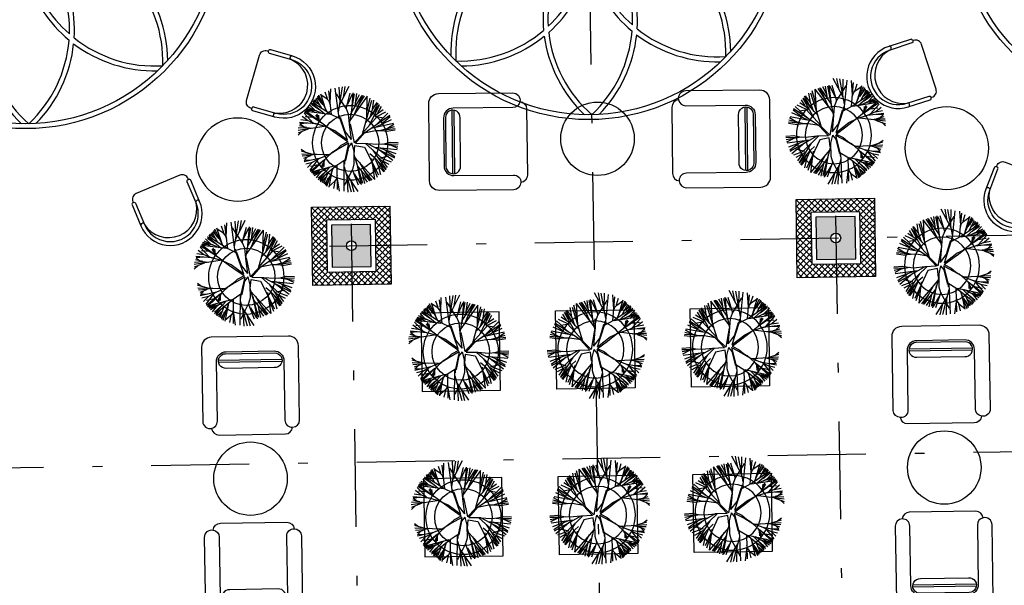
# Model space of a CAD drawing. Units: millimetres. Extents: x 93 to 4320, y 94 to 4029.
# Drawn here: x 1216 to 1226, y 1616 to 1622 of the extents above; entities that cross this region are included whole.
import ezdxf

# ---------------------------------------------------------------- set-up
doc = ezdxf.new("R2010")
doc.units = ezdxf.units.MM
doc.header["$MEASUREMENT"] = 0
doc.linetypes.add('DASHDOTX2', pattern=[2, 1, -0.5, 0, -0.5])
doc.linetypes.add('HIDDEN2', pattern=[0.1875, 0.125, -0.0625])
doc.layers.get('0').update_dxf_attribs({"linetype": 'CONTINUOUS'})
for name, color, linetype in [('1. MUEBLES', 2, 'CONTINUOUS'), ('arboles', 8, 'CONTINUOUS'), ('COLUMNAS', 7, 'CONTINUOUS'), ('EJES', 1, 'DASHDOTX2'), ('HACHT', 8, 'CONTINUOUS'), ('HATCH-MUROS', 8, 'CONTINUOUS'), ('MB', 4, 'CONTINUOUS'), ('MUEBLES', 2, 'CONTINUOUS'), ('MUROS', 6, 'CONTINUOUS'), ('pisos', 8, 'CONTINUOUS'), ('recub', 3, 'CONTINUOUS')]:
    doc.layers.add(name, color=color, linetype=linetype)
pattern_1 = [(45.918026, (1708.495795, 1572.553087), (-0.0314276025, 0.030436299), []), (135.918026, (1708.495795, 1572.553087), (-0.030436299, -0.0314276025), [])]

# ---------------------------------------------------------------- blocks, each defined once
blk = doc.blocks.new('sofa-c-1')
for p, q in [((-0.324, -0.265), (0.324, -0.265)), ((-0.324, -0.285), (0.324, -0.285))]:
    blk.add_line(p, q)
for points in [[(-0.405, -0.961, 0.389178), (-0.33, -1.03), (0.348, -1.03, 0.381348), (0.422, -0.963, 0.404185), (0.495, -0.889), (0.495, -0.13, 0.414214), (0.395, -0.03), (-0.395, -0.03, 0.414214), (-0.495, -0.13), (-0.495, -0.889, 0.473104), (-0.405, -0.962)], [(-0.405, -0.962, 0.357677), (-0.345, -0.889), (-0.345, -0.28, -0.414214), (-0.245, -0.18), (0.245, -0.18, -0.414214), (0.345, -0.28), (0.345, -0.889, 0.424314), (0.422, -0.963, 0.424314)], [(-0.25, -0.2), (0.25, -0.2, -1.033889), (0.245, -0.35), (-0.245, -0.35, -1.033889), (-0.25, -0.2)]]:
    blk.add_lwpolyline(points, format="xyb")
blk = doc.blocks.new('flor2')
at = {"layer": 'pisos'}
for p, q in [((-0.195, 0.231), (-0.125, 0.16)), ((-0.025, 0.301), (-0.025, 0.202)), ((0.025, 0.301), (0.025, 0.202)), ((0.125, 0.16), (0.195, 0.231)), ((-0.231, 0.195), (-0.16, 0.125)), ((0.16, 0.125), (0.231, 0.195)), ((-0.202, 0.025), (-0.301, 0.025)), ((0.301, 0.025), (0.202, 0.025)), ((-0.202, -0.025), (-0.301, -0.025)), ((-0.202, -0.025), (-0.301, -0.025)), ((0.301, -0.025), (0.202, -0.025)), ((0.301, -0.025), (0.202, -0.025)), ((-0.231, -0.195), (-0.16, -0.125)), ((-0.195, -0.231), (-0.125, -0.161)), ((0.125, -0.161), (0.195, -0.231)), ((0.16, -0.125), (0.231, -0.195)), ((-0.025, -0.301), (-0.025, -0.202)), ((-0.025, -0.202), (-0.025, -0.301)), ((0.025, -0.301), (0.025, -0.202))]:
    blk.add_line(p, q, dxfattribs=at)
blk.add_lwpolyline([(0, 0.162, 0.161144), (-0.114, 0.275, 0.161144), (-0.115, 0.115, 0.161144), (-0.275, 0.114, 0.161144), (-0.162, 0, 0.161144), (-0.275, -0.114, 0.161144), (-0.115, -0.115, 0.161144), (-0.114, -0.275, 0.161144), (0, -0.162, 0.161144), (0.114, -0.275, 0.161144), (0.115, -0.115, 0.161144), (0.275, -0.114, 0.161144), (0.162, 0, 0.161144), (0.275, 0.114, 0.161144), (0.115, 0.115, 0.161144), (0.114, 0.275, 0.161144)], format="xyb", close=True, dxfattribs=at)
for radius in [2, 1.95]:
    blk.add_circle((0, 0), radius, dxfattribs=at)
for centre, radius, start, end in [((0.884, 0.975), 1.366, 134.5428, 173.0684), ((0.884, 0.975), 1.316, 132.1934, 174.4601), ((-0.884, 0.975), 1.316, 5.5399, 47.8066), ((-0.884, 0.975), 1.366, 6.9316, 45.4572), ((-1.314, 0.064), 1.366, 51.9316, 90.4572), ((1.314, 0.064), 1.366, 89.5428, 128.0684), ((-0.064, 1.314), 1.366, 179.5428, 218.0684), ((-0.064, 1.314), 1.316, 177.1934, 219.4601), ((-1.314, 0.064), 1.316, 50.5399, 92.8066), ((1.314, 0.064), 1.316, 87.1934, 129.4601), ((0.064, 1.314), 1.316, 320.5399, 2.8066), ((0.064, 1.314), 1.366, 321.9316, 0.4572), ((0.884, 0.975), 1.366, 175.5714, 209.2049), ((0.884, 0.975), 1.316, 177.1934, 212.1787), ((-1.314, 0.064), 1.316, 12.8213, 47.8066), ((-1.314, 0.064), 1.366, 15.7951, 49.4286), ((1.314, 0.064), 1.366, 130.5714, 164.2049), ((1.314, 0.064), 1.316, 132.1934, 167.1787), ((-0.884, 0.975), 1.316, 327.8213, 2.8066), ((-0.884, 0.975), 1.366, 330.7951, 4.4286), ((-0.975, -0.884), 1.316, 95.5399, 137.8066), ((-0.975, -0.884), 1.366, 96.9316, 135.4572), ((-0.064, 1.314), 1.366, 220.5714, 254.2049), ((-0.975, -0.884), 1.366, 60.7951, 94.4286), ((-0.975, -0.884), 1.316, 57.8213, 92.8066), ((-0.064, 1.314), 1.316, 222.1934, 257.1787), ((0.975, -0.884), 1.316, 87.1934, 122.1787), ((0.975, -0.884), 1.366, 85.5714, 119.2049), ((0.064, 1.314), 1.316, 282.8213, 317.8066), ((0.064, 1.314), 1.366, 285.7951, 319.4286), ((0.975, -0.884), 1.316, 42.1934, 84.4601), ((0.975, -0.884), 1.366, 44.5428, 83.0684), ((-0.275, 0.301), 0.25, 0, 12.8213), ((0.275, 0.301), 0.25, 167.1787, 180), ((-0.407, 0.018), 0.25, 45, 57.8213), ((-0.407, 0.018), 0.25, 45, 57.8213), ((-0.018, 0.407), 0.25, 212.1787, 225), ((-0.018, 0.407), 0.25, 212.1787, 225), ((0.018, 0.407), 0.25, 315, 327.8213), ((0.407, 0.018), 0.25, 122.1787, 135), ((-0.301, 0.275), 0.25, 257.1787, 270), ((0.301, 0.275), 0.25, 270, 282.8213), ((-0.975, 0.884), 1.316, 222.1934, 264.4601), ((-0.975, 0.884), 1.366, 224.5428, 263.0684), ((-0.064, -1.314), 1.366, 105.7951, 139.4286), ((-0.064, -1.314), 1.316, 102.8213, 137.8066), ((-0.301, -0.275), 0.25, 90, 102.8213), ((-0.301, -0.275), 0.25, 90, 102.8213), ((0.301, -0.275), 0.25, 77.1787, 90), ((0.301, -0.275), 0.25, 77.1787, 90), ((0.064, -1.314), 1.316, 42.1934, 77.1787), ((0.064, -1.314), 1.366, 40.5714, 74.2049), ((0.975, 0.884), 1.316, 275.5399, 317.8066), ((0.975, 0.884), 1.366, 276.9316, 315.4572), ((-0.407, -0.019), 0.25, 302.1787, 315), ((0.407, -0.019), 0.25, 225, 237.8213), ((0.407, -0.018), 0.25, 225, 237.8213), ((-0.975, 0.884), 1.316, 267.1934, 302.1787), ((0.884, -0.975), 1.316, 147.8213, 182.8066), ((-0.018, -0.408), 0.25, 135, 147.8213), ((-0.275, -0.301), 0.25, 347.1787, 360), ((-0.275, -0.301), 0.25, 347.1787, 360), ((0.275, -0.301), 0.25, 180, 192.8213), ((0.275, -0.301), 0.25, 180, 192.8213), ((0.018, -0.408), 0.25, 32.1787, 45), ((0.018, -0.407), 0.25, 32.1787, 45), ((-0.884, -0.975), 1.316, 357.1934, 32.1787), ((0.975, 0.884), 1.316, 237.8213, 272.8066), ((-0.975, 0.884), 1.366, 265.5714, 299.2049), ((0.884, -0.975), 1.366, 150.7951, 184.4286), ((-1.314, -0.064), 1.316, 312.1934, 347.1787), ((1.314, -0.064), 1.316, 192.8213, 227.8066), ((0.975, 0.884), 1.366, 240.7951, 274.4286), ((-0.884, -0.975), 1.366, 355.5714, 29.2049), ((-0.064, -1.314), 1.366, 141.9316, 180.4572), ((-0.064, -1.314), 1.316, 140.5399, 182.8066), ((-1.314, -0.064), 1.366, 310.5714, 344.2049), ((1.314, -0.064), 1.366, 195.7951, 229.4286), ((0.064, -1.314), 1.316, 357.1934, 39.4601), ((0.064, -1.314), 1.366, 359.5428, 38.0684), ((-1.314, -0.064), 1.316, 267.1934, 309.4601), ((0.884, -0.975), 1.316, 185.5399, 227.8066), ((-0.884, -0.975), 1.316, 312.1934, 354.4601), ((1.314, -0.064), 1.316, 230.5399, 272.8066), ((-1.314, -0.064), 1.366, 269.5428, 308.0684), ((0.884, -0.975), 1.366, 186.9316, 225.4572), ((-0.884, -0.975), 1.366, 314.5428, 353.0684), ((1.314, -0.064), 1.366, 231.9316, 270.4572)]:
    blk.add_arc(centre, radius, start, end, dxfattribs=at)
at = {"layer": 'pisos', "extrusion": (0, 0, -1)}
for centre, major_axis, start_param, end_param in [((-0.145, 0.351), (-0.0047, 0.0116), 1.570796326794643, 7.853981633974229), ((-0.351, -0.146), (0.0115, 0.0048), 1.570796326793179, 7.853981633972765), ((0.351, -0.146), (-0.0115, 0.0048), 1.570796326796604, 7.85398163397619), ((-0.145, -0.351), (0.005, 0.0114), 1.570796326793175, 7.853981633972762), ((0.146, -0.351), (-0.0048, 0.0115), 1.5707963268001, 7.853981633979687)]:
    blk.add_ellipse(centre, major_axis=major_axis, ratio=0.437904, start_param=start_param, end_param=end_param, dxfattribs=at)
for centre, major_axis in [((0.146, 0.351), (0.0048, 0.0115)), ((-0.351, 0.146), (-0.0115, 0.0048)), ((0.351, 0.146), (0.0115, 0.0048))]:
    blk.add_ellipse(centre, major_axis=major_axis, ratio=0.437904, dxfattribs=at)
at = {"layer": 'pisos'}
for centre, major_axis, start_param, end_param in [((0.351, -0.146), (-0.0115, 0.0048), 1.570796326793179, 7.853981633972765), ((0.146, -0.352), (-0.0048, 0.0115), 1.570796326795936, 7.853981633975522)]:
    blk.add_ellipse(centre, major_axis=major_axis, ratio=0.437904, start_param=start_param, end_param=end_param, dxfattribs=at)
blk.add_ellipse((-0.145, -0.352), major_axis=(0.0047, 0.0116), ratio=0.437904, dxfattribs=at)
blk = doc.blocks.new('SILLA-1')
for p, q in [((-0.309, 0.306), (-0.302, 0.306)), ((-0.308, 0.306), (-0.308, 0.306)), ((0.309, 0.306), (0.302, 0.306)), ((0.308, 0.306), (0.308, 0.306))]:
    blk.add_line(p, q)
blk.add_lwpolyline([(0.325, 0.325, 1), (-0.325, 0.325), (-0.325, 0.09, 0.414214), (-0.309, 0.074), (-0.306, 0.074), (-0.306, 0.065, 0.414214), (-0.241, 0), (0.241, 0, 0.414214), (0.306, 0.065), (0.306, 0.074), (0.309, 0.074, 0.414214), (0.325, 0.09)], format="xyb", close=True)
blk.add_lwpolyline([(0.306, 0.074), (0.302, 0.074, -0.414214), (0.286, 0.09), (0.286, 0.324, 1.001963), (-0.286, 0.324), (-0.286, 0.09, -0.414214), (-0.302, 0.074), (-0.306, 0.074)], format="xyb")
for centre, radius, start, end in [((0, 0.276), 0.29, 9.7607, 170.2402), ((-0.309, 0.322), 0.0163, 180.0005, 270.0005), ((-0.302, 0.322), 0.0163, 270.0005, 0.0005), ((0.302, 0.322), 0.0163, 180.0005, 270.0005), ((0.309, 0.322), 0.0163, 270.0005, 0.0005)]:
    blk.add_arc(centre, radius, start, end)
blk = doc.blocks.new('mesa-telefono2')
blk.add_circle((0, 0), 0.425)
at = {"rotation": 154.3645088027546}
blk.add_blockref('SILLA-1', (-0.73, 0.439), dxfattribs=at)
at = {"xscale": -1, "rotation": 205.6354911972527}
blk.add_blockref('SILLA-1', (0.73, 0.439), dxfattribs=at)
blk = doc.blocks.new('jarronlechuga1')
at = {"layer": 'arboles', "color": 9}
for p, q in [((-0.211, 0.273), (-0.236, 0.514)), ((-0.224, 0.388), (-0.216, 0.535)), ((-0.134, 0.234), (-0.17, 0.54)), ((-0.14, 0.294), (-0.095, 0.553)), ((-0.123, 0.395), (-0.13, 0.552)), ((-0.127, 0.366), (-0.027, 0.559)), ((-0.087, 0.443), (-0.067, 0.558)), ((-0.349, 0.36), (-0.401, 0.411)), ((-0.332, 0.375), (-0.395, 0.419)), ((-0.357, 0.392), (-0.379, 0.43)), ((-0.311, 0.337), (-0.366, 0.438)), ((-0.296, 0.372), (-0.357, 0.449)), ((-0.316, 0.391), (-0.349, 0.461)), ((-0.256, 0.297), (-0.338, 0.472)), ((-0.268, 0.322), (-0.318, 0.481)), ((-0.252, 0.43), (-0.317, 0.474)), ((-0.249, 0.433), (-0.272, 0.501)), ((-0.233, 0.408), (-0.252, 0.43)), ((-0.22, 0.369), (-0.233, 0.408)), ((-0.059, 0.329), (-0.158, 0.483)), ((-0.061, 0.327), (-0.017, 0.489)), ((-0.044, 0.375), (0.007, 0.482)), ((-0.028, 0.174), (0.028, 0.48)), ((-0.022, 0.21), (0.159, 0.453)), ((-0.008, 0.263), (0.014, 0.492)), ((-0.005, 0.297), (0.104, 0.462)), ((0.02, 0.265), (0.111, 0.465)), ((0.033, 0.357), (0.05, 0.483)), ((0.039, 0.397), (0.079, 0.474)), ((0.064, 0.359), (0.128, 0.46)), ((0.1, 0.066), (0.201, 0.412)), ((0.148, 0.237), (0.157, 0.453)), ((0.15, 0.292), (0.187, 0.435)), ((0.209, 0.318), (0.222, 0.412)), ((-0.332, 0.2), (-0.488, 0.302)), ((-0.417, 0.299), (-0.479, 0.312)), ((-0.416, 0.316), (-0.475, 0.317)), ((-0.232, 0.125), (-0.475, 0.312)), ((-0.416, 0.316), (-0.469, 0.325)), ((-0.363, 0.309), (-0.465, 0.337)), ((-0.299, 0.281), (-0.452, 0.352)), ((-0.375, 0.312), (-0.436, 0.375)), ((-0.28, 0.278), (-0.416, 0.396)), ((-0.386, 0.295), (-0.416, 0.316)), ((-0.341, 0.327), (-0.415, 0.379)), ((-0.354, 0.364), (-0.399, 0.394)), ((-0.221, 0.276), (-0.354, 0.364)), ((-0.037, 0.273), (-0.059, 0.33)), ((0.172, 0.155), (0.281, 0.361)), ((0.173, 0.225), (0.243, 0.314)), ((0.181, 0.238), (0.209, 0.318)), ((0.209, 0.316), (0.257, 0.387)), ((0.211, 0.276), (0.267, 0.383)), ((0.222, 0.25), (0.318, 0.314)), ((0.243, 0.314), (0.28, 0.367)), ((0.263, 0.284), (0.299, 0.346)), ((-0.456, 0.212), (-0.526, 0.223)), ((-0.459, 0.215), (-0.512, 0.259)), ((-0.4, 0.189), (-0.492, 0.29)), ((-0.4, 0.244), (-0.481, 0.253)), ((-0.372, 0.178), (-0.459, 0.215)), ((-0.225, 0.272), (-0.417, 0.299)), ((-0.322, 0.194), (-0.371, 0.268)), ((-0.34, 0.237), (-0.361, 0.28)), ((-0.338, 0.216), (-0.343, 0.268)), ((-0.125, 0.227), (-0.221, 0.276)), ((-0.13, 0.24), (-0.132, 0.266)), ((-0.117, 0.232), (-0.13, 0.24)), ((-0.051, 0.008), (-0.125, 0.227)), ((-0.074, 0.096), (-0.117, 0.232)), ((-0.025, 0.141), (-0.037, 0.273)), ((0.103, 0.078), (0.257, 0.25)), ((0.123, 0.079), (0.383, 0.255)), ((0.136, 0.186), (0.173, 0.225)), ((0.233, 0.244), (0.324, 0.229)), ((0.238, 0.158), (0.364, 0.278)), ((0.242, 0.139), (0.401, 0.213)), ((0.257, 0.25), (0.345, 0.292)), ((0.296, 0.168), (0.386, 0.242)), ((-0.29, 0.152), (-0.556, 0.116)), ((-0.455, 0.127), (-0.556, 0.087)), ((-0.517, 0.103), (-0.556, 0.068)), ((-0.471, 0.14), (-0.553, 0.137)), ((-0.469, 0.143), (-0.541, 0.162)), ((-0.371, 0.179), (-0.539, 0.197)), ((-0.461, 0.188), (-0.536, 0.184)), ((-0.5, 0.152), (-0.536, 0.184)), ((-0.406, 0.134), (-0.471, 0.14)), ((-0.268, 0.147), (-0.371, 0.179)), ((-0.18, 0.105), (-0.268, 0.147)), ((-0.195, 0.097), (-0.251, 0.139)), ((-0.051, 0.008), (-0.18, 0.105)), ((-0.011, 0.015), (-0.025, 0.141)), ((-0.023, 0.176), (0.015, -0.019)), ((0.118, 0.08), (0.236, 0.101)), ((0.191, 0.127), (0.419, 0.174)), ((0.236, 0.101), (0.293, 0.101)), ((0.279, 0.1), (0.431, 0.14)), ((0.293, 0.101), (0.358, 0.093)), ((0.325, 0.109), (0.436, 0.119)), ((0.346, 0.092), (0.437, 0.105)), ((0.348, 0.116), (0.424, 0.163)), ((-0.151, 0.064), (-0.195, 0.097)), ((-0.049, -0.009), (-0.151, 0.064)), ((-0.011, 0.015), (-0.074, 0.096)), ((0.015, -0.019), (0.1, 0.066)), ((0.029, -0.025), (0.123, 0.079)), ((-0.485, -0.11), (-0.527, -0.079)), ((-0.422, -0.128), (-0.525, -0.098)), ((-0.15, -0.081), (-0.233, -0.131)), ((-0.163, -0.084), (-0.217, -0.121)), ((-0.12, -0.046), (-0.163, -0.084)), ((-0.042, -0.022), (-0.15, -0.081)), ((-0.049, -0.009), (-0.12, -0.046)), ((-0.042, -0.022), (-0.083, -0.197)), ((-0.045, -0.062), (-0.076, -0.201)), ((-0.012, -0.021), (-0.045, -0.062)), ((-0.012, -0.021), (0.009, -0.102)), ((0.013, -0.138), (0.022, -0.047)), ((0.022, -0.047), (0.12, -0.066)), ((0.029, -0.025), (0.15, -0.028)), ((0.12, -0.066), (0.258, -0.352)), ((0.13, -0.028), (0.299, -0.186)), ((0.145, -0.029), (0.265, -0.039)), ((0.15, -0.028), (0.425, -0.179)), ((0.206, -0.099), (0.333, -0.294)), ((0.222, -0.069), (0.453, -0.095)), ((0.265, -0.039), (0.321, -0.034)), ((0.272, -0.095), (0.408, -0.204)), ((0.274, -0.076), (0.439, -0.135)), ((0.307, -0.034), (0.462, -0.06)), ((0.321, -0.034), (0.385, -0.02)), ((0.331, -0.1), (0.427, -0.166)), ((0.354, -0.039), (0.465, -0.039)), ((0.373, -0.02), (0.465, -0.025)), ((0.378, -0.043), (0.458, -0.083)), ((-0.254, -0.138), (-0.523, -0.126)), ((-0.436, -0.143), (-0.518, -0.147)), ((-0.433, -0.145), (-0.504, -0.171)), ((-0.333, -0.172), (-0.499, -0.206)), ((-0.464, -0.157), (-0.497, -0.192)), ((-0.422, -0.19), (-0.497, -0.192)), ((-0.36, -0.185), (-0.443, -0.293)), ((-0.292, -0.19), (-0.438, -0.305)), ((-0.372, -0.131), (-0.436, -0.143)), ((-0.2, -0.106), (-0.424, -0.314)), ((-0.334, -0.171), (-0.417, -0.216)), ((-0.233, -0.131), (-0.333, -0.172)), ((-0.283, -0.183), (-0.325, -0.26)), ((-0.083, -0.197), (-0.175, -0.255)), ((0.009, -0.102), (0.009, -0.235)), ((0.009, -0.136), (0.092, -0.435)), ((0.018, -0.171), (0.22, -0.397)), ((0.173, -0.133), (0.213, -0.168)), ((0.189, -0.182), (0.218, -0.397)), ((0.213, -0.168), (0.291, -0.251)), ((0.222, -0.18), (0.258, -0.258)), ((0.264, -0.188), (0.366, -0.244)), ((0.274, -0.182), (0.364, -0.158)), ((0.299, -0.186), (0.391, -0.219)), ((-0.415, -0.213), (-0.483, -0.23)), ((-0.417, -0.216), (-0.466, -0.265)), ((-0.356, -0.239), (-0.436, -0.256)), ((-0.367, -0.296), (-0.429, -0.315)), ((-0.313, -0.3), (-0.412, -0.338)), ((-0.252, -0.267), (-0.398, -0.352)), ((-0.179, -0.251), (-0.367, -0.296)), ((-0.337, -0.289), (-0.365, -0.312)), ((-0.233, -0.263), (-0.358, -0.392)), ((-0.297, -0.227), (-0.313, -0.272)), ((-0.175, -0.255), (-0.299, -0.355)), ((-0.297, -0.206), (-0.297, -0.258)), ((-0.207, -0.279), (-0.273, -0.461)), ((-0.165, -0.251), (-0.167, -0.494)), ((-0.092, -0.206), (-0.1, -0.513)), ((-0.008, -0.293), (-0.093, -0.456)), ((-0.092, -0.265), (-0.024, -0.519)), ((-0.076, -0.201), (-0.087, -0.211)), ((-0.087, -0.211), (-0.087, -0.237)), ((-0.011, -0.291), (0.048, -0.449)), ((0.009, -0.235), (-0.008, -0.294)), ((0.036, -0.222), (0.079, -0.449)), ((0.042, -0.256), (0.166, -0.41)), ((0.065, -0.222), (0.173, -0.413)), ((0.197, -0.237), (0.246, -0.376)), ((0.255, -0.215), (0.321, -0.317)), ((0.258, -0.255), (0.312, -0.321)), ((0.258, -0.258), (0.279, -0.35)), ((0.291, -0.251), (0.333, -0.3)), ((0.308, -0.219), (0.349, -0.277)), ((-0.365, -0.312), (-0.424, -0.319)), ((-0.365, -0.312), (-0.417, -0.326)), ((-0.325, -0.305), (-0.379, -0.373)), ((-0.29, -0.317), (-0.358, -0.376)), ((-0.294, -0.35), (-0.342, -0.406)), ((-0.299, -0.355), (-0.341, -0.389)), ((-0.276, -0.364), (-0.334, -0.413)), ((-0.299, -0.383), (-0.318, -0.423)), ((-0.259, -0.324), (-0.304, -0.43)), ((-0.24, -0.357), (-0.294, -0.439)), ((-0.259, -0.378), (-0.285, -0.451)), ((-0.217, -0.305), (-0.252, -0.468)), ((-0.174, -0.388), (-0.191, -0.411)), ((-0.165, -0.348), (-0.174, -0.388)), ((-0.167, -0.366), (-0.146, -0.512)), ((-0.073, -0.336), (0.044, -0.519)), ((-0.066, -0.364), (-0.059, -0.522)), ((0.011, -0.338), (0.072, -0.439)), ((0.086, -0.312), (0.114, -0.437)), ((0.095, -0.352), (0.142, -0.425)), ((0.116, -0.312), (0.189, -0.406)), ((-0.191, -0.411), (-0.252, -0.461)), ((-0.189, -0.413), (-0.205, -0.484)), ((-0.026, -0.409), (0.004, -0.522))]:
    blk.add_line(p, q, dxfattribs=at)
at = {"layer": 'MUEBLES'}
for radius in [0.383, 0.293]:
    blk.add_circle((-0.026, -0.02), radius, dxfattribs=at)

msp = doc.modelspace()

# ---------------------------------------------------------------- hatches: boundary and pattern name
at = {"layer": 'COLUMNAS'}
h = msp.add_hatch(color=256, dxfattribs=at)
h.paths.add_polyline_path([(1224.0036, 1619.7824), (1224.4035, 1619.7888), (1224.3967, 1620.2188), (1223.9967, 1620.2124)])
edge = h.paths.add_edge_path(flags=16)
edge.add_arc((1224.2001, 1620.0006), 0.05, 360.91803, 720.91803)
h.paths.add_polyline_path([(1219.0542, 1619.7031), (1219.4542, 1619.7095), (1219.4473, 1620.1395), (1219.0473, 1620.1331)])
edge = h.paths.add_edge_path(flags=16)
edge.add_arc((1219.2508, 1619.9213), 0.05, 360.91803, 720.91803)
h.paths.add_polyline_path([(1224.0909, 1614.3331), (1224.4909, 1614.3395), (1224.484, 1614.7695), (1224.084, 1614.7631)])
edge = h.paths.add_edge_path(flags=16)
edge.add_arc((1224.2874, 1614.5513), 0.05, 360.91803, 720.91803)
h.paths.add_polyline_path([(1219.1415, 1614.2538), (1219.5415, 1614.2602), (1219.5346, 1614.6902), (1219.1347, 1614.6838)])
edge = h.paths.add_edge_path(flags=16)
edge.add_arc((1219.3381, 1614.472), 0.05, 360.91803, 720.91803)
h = msp.add_hatch(color=256, dxfattribs=at)
h.paths.add_polyline_path([(1224.0036, 1619.7824), (1224.4035, 1619.7888), (1224.3967, 1620.2188), (1223.9967, 1620.2124)])
edge = h.paths.add_edge_path(flags=16)
edge.add_arc((1224.2001, 1620.0006), 0.05, 360.91803, 720.91803)
h.paths.add_polyline_path([(1219.0542, 1619.7031), (1219.4542, 1619.7095), (1219.4473, 1620.1395), (1219.0473, 1620.1331)])
edge = h.paths.add_edge_path(flags=16)
edge.add_arc((1219.2508, 1619.9213), 0.05, 360.91803, 720.91803)
h.paths.add_polyline_path([(1224.0909, 1614.3331), (1224.4909, 1614.3395), (1224.484, 1614.7695), (1224.084, 1614.7631)])
edge = h.paths.add_edge_path(flags=16)
edge.add_arc((1224.2874, 1614.5513), 0.05, 360.91803, 720.91803)
h.paths.add_polyline_path([(1219.1415, 1614.2538), (1219.5415, 1614.2602), (1219.5346, 1614.6902), (1219.1347, 1614.6838)])
edge = h.paths.add_edge_path(flags=16)
edge.add_arc((1219.3381, 1614.472), 0.05, 360.91803, 720.91803)
h = msp.add_hatch(color=256, dxfattribs=at)
h.paths.add_polyline_path([(1224.0036, 1619.7824), (1224.4035, 1619.7888), (1224.3967, 1620.2188), (1223.9967, 1620.2124)])
edge = h.paths.add_edge_path(flags=16)
edge.add_arc((1224.2001, 1620.0006), 0.05, 360.91803, 720.91803)
h.paths.add_polyline_path([(1219.0542, 1619.7031), (1219.4542, 1619.7095), (1219.4473, 1620.1395), (1219.0473, 1620.1331)])
edge = h.paths.add_edge_path(flags=16)
edge.add_arc((1219.2508, 1619.9213), 0.05, 360.91803, 720.91803)
h.paths.add_polyline_path([(1224.0909, 1614.3331), (1224.4909, 1614.3395), (1224.484, 1614.7695), (1224.084, 1614.7631)])
edge = h.paths.add_edge_path(flags=16)
edge.add_arc((1224.2874, 1614.5513), 0.05, 360.91803, 720.91803)
h.paths.add_polyline_path([(1219.1415, 1614.2538), (1219.5415, 1614.2602), (1219.5346, 1614.6902), (1219.1347, 1614.6838)])
edge = h.paths.add_edge_path(flags=16)
edge.add_arc((1219.3381, 1614.472), 0.05, 360.91803, 720.91803)
h = msp.add_hatch(color=256, dxfattribs=at)
h.paths.add_polyline_path([(1224.0036, 1619.7824), (1224.4035, 1619.7888), (1224.3967, 1620.2188), (1223.9967, 1620.2124)])
edge = h.paths.add_edge_path(flags=16)
edge.add_arc((1224.2001, 1620.0006), 0.05, 360.91803, 720.91803)
h.paths.add_polyline_path([(1219.0542, 1619.7031), (1219.4542, 1619.7095), (1219.4473, 1620.1395), (1219.0473, 1620.1331)])
edge = h.paths.add_edge_path(flags=16)
edge.add_arc((1219.2508, 1619.9213), 0.05, 360.91803, 720.91803)
h.paths.add_polyline_path([(1224.0909, 1614.3331), (1224.4909, 1614.3395), (1224.484, 1614.7695), (1224.084, 1614.7631)])
edge = h.paths.add_edge_path(flags=16)
edge.add_arc((1224.2874, 1614.5513), 0.05, 360.91803, 720.91803)
h.paths.add_polyline_path([(1219.1415, 1614.2538), (1219.5415, 1614.2602), (1219.5346, 1614.6902), (1219.1347, 1614.6838)])
edge = h.paths.add_edge_path(flags=16)
edge.add_arc((1219.3381, 1614.472), 0.05, 360.91803, 720.91803)
at = {"layer": 'HATCH-MUROS'}
h = msp.add_hatch(dxfattribs=at)
h.set_pattern_fill('ANSI37', color=256, scale=0.35, angle=360.91803, style=0)
h.set_pattern_definition(pattern_1)
h.paths.add_polyline_path([(1211.5165, 1617.3196), (1212.0164, 1617.3276), (1212.0079, 1617.8575), (1211.508, 1617.8495)], flags=17)
edge = h.paths.add_edge_path()
edge.add_line((1196.6336, 1611.2638), (1194.7707, 1610.4133))
edge.add_line((1194.7707, 1610.4133), (1194.6889, 1610.5958))
edge.add_arc((1157.8819, 1693.6722), 90.865, 293.895721, 298.269501)
edge.add_arc((1157.8819, 1693.6722), 91.065, 295.279121, 298.870501)
edge.add_line((1197.1298, 1610.2065), (1196.6336, 1611.2638))
edge.add_line((1197.2792, 1610.2411), (1196.7693, 1611.3278))
edge.add_line((1197.2833, 1609.9906), (1197.2792, 1610.2411))
edge.add_line((1197.1333, 1609.9882), (1197.1298, 1610.2065))
edge.add_line((1197.1333, 1609.9882), (1197.2833, 1609.9906))
edge.add_line((1209.0738, 1621.5585), (1211.7479, 1621.6013))
edge.add_line((1211.7479, 1621.6013), (1211.8079, 1617.8543))
edge.add_line((1211.8079, 1617.8543), (1211.508, 1617.8495))
edge.add_line((1211.508, 1617.8495), (1211.5126, 1617.5595))
edge.add_line((1211.5126, 1617.5595), (1208.513, 1617.5115))
edge.add_line((1208.513, 1617.5115), (1208.5083, 1617.8014))
edge.add_line((1208.5083, 1617.8014), (1207.3866, 1617.7834))
edge.add_line((1207.3866, 1617.7834), (1205.8396, 1620.1385))
edge.add_line((1205.8396, 1620.1385), (1205.9783, 1620.2301))
edge.add_line((1205.9783, 1620.2301), (1205.594, 1620.8151))
edge.add_line((1205.594, 1620.8151), (1205.4581, 1620.7253))
edge.add_line((1205.4581, 1620.7253), (1204.8191, 1621.6982))
edge.add_line((1204.8191, 1621.6982), (1204.9467, 1621.7826))
edge.add_line((1204.9467, 1621.7826), (1204.5624, 1622.3676))
edge.add_line((1204.5624, 1622.3676), (1204.4348, 1622.2833))
edge.add_line((1204.4348, 1622.2833), (1204.2701, 1622.534))
edge.add_line((1204.2701, 1622.534), (1204.3971, 1622.618))
edge.add_line((1204.3971, 1622.618), (1204.0128, 1623.203))
edge.add_line((1204.0128, 1623.203), (1203.8858, 1623.1191))
edge.add_line((1203.8858, 1623.1191), (1203.7211, 1623.3699))
edge.add_line((1203.7211, 1623.3699), (1203.8467, 1623.4529))
edge.add_line((1203.8467, 1623.4529), (1203.4624, 1624.0379))
edge.add_line((1203.4624, 1624.0379), (1203.334, 1623.9531))
edge.add_line((1203.334, 1623.9531), (1202.2113, 1625.6624))
edge.add_line((1202.2113, 1625.6624), (1203.2101, 1626.3309))
edge.add_line((1203.2101, 1626.3309), (1203.1271, 1626.4558))
edge.add_line((1203.1271, 1626.4558), (1201.4842, 1625.3665))
edge.add_line((1201.4842, 1625.3665), (1201.5659, 1625.2408))
edge.add_line((1201.5659, 1625.2408), (1202.086, 1625.5799))
edge.add_line((1202.086, 1625.5799), (1206.5784, 1618.7406))
edge.add_line((1206.5784, 1618.7406), (1202.9032, 1616.4764))
edge.add_line((1202.9032, 1616.4764), (1201.9392, 1618.1113))
edge.add_line((1201.9392, 1618.1113), (1200.8441, 1617.4935))
edge.add_line((1200.8441, 1617.4935), (1200.9222, 1617.3552))
edge.add_line((1200.9222, 1617.3552), (1201.8857, 1617.9067))
edge.add_line((1201.8857, 1617.9067), (1202.7735, 1616.401))
edge.add_line((1202.7735, 1616.401), (1200.339, 1615.037))
edge.add_line((1200.339, 1615.037), (1199.5111, 1616.5764))
edge.add_line((1199.5111, 1616.5764), (1199.6093, 1616.6295))
edge.add_line((1199.6093, 1616.6295), (1199.5359, 1616.7597))
edge.add_line((1199.5359, 1616.7597), (1199.3083, 1616.6369))
edge.add_line((1199.3083, 1616.6369), (1200.9174, 1613.6447))
edge.add_line((1204.9984, 1612.217), (1207.497, 1612.257))
edge.add_line((1207.497, 1612.257), (1207.4666, 1614.1568))
edge.add_line((1207.4666, 1614.1568), (1206.2668, 1614.1375))
edge.add_line((1206.2668, 1614.1375), (1206.2652, 1614.2375))
edge.add_line((1206.2652, 1614.2375), (1207.465, 1614.2567))
edge.add_line((1207.465, 1614.2567), (1207.446, 1615.4414))
edge.add_line((1207.446, 1615.4414), (1206.9461, 1615.4334))
edge.add_line((1206.9461, 1615.4334), (1205.5596, 1614.5808))
edge.add_line((1205.5596, 1614.5808), (1205.5668, 1614.1263))
edge.add_line((1205.5668, 1614.1263), (1204.705, 1614.1125))
edge.add_line((1204.705, 1614.1125), (1204.6465, 1614.2116))
edge.add_line((1204.6465, 1614.2116), (1207.4383, 1615.9221))
edge.add_line((1207.4383, 1615.9221), (1207.4135, 1617.4692))
edge.add_line((1207.4135, 1617.4692), (1206.6608, 1618.6152))
edge.add_line((1206.6608, 1618.6152), (1203.4118, 1616.601))
edge.add_line((1203.4118, 1616.601), (1204.199, 1615.2659))
edge.add_line((1204.199, 1615.2659), (1203.3774, 1614.7814))
edge.add_line((1203.3774, 1614.7814), (1203.3016, 1614.9157))
edge.add_line((1203.3016, 1614.9157), (1203.9915, 1615.3225))
edge.add_line((1203.9915, 1615.3225), (1203.2826, 1616.5249))
edge.add_line((1203.2826, 1616.5249), (1201.9191, 1615.7385))
edge.add_line((1201.9191, 1615.7385), (1202.6805, 1614.3884))
edge.add_line((1202.6805, 1614.3884), (1202.5499, 1614.3147))
edge.add_line((1202.5499, 1614.3147), (1201.7885, 1615.6649))
edge.add_line((1201.7885, 1615.6649), (1200.4022, 1614.9194))
edge.add_line((1200.4022, 1614.9194), (1201.0708, 1613.6761))
edge.add_line((1201.0708, 1613.6761), (1201.7773, 1614.0561))
edge.add_line((1201.7773, 1614.0561), (1201.851, 1613.9254))
edge.add_line((1207.318, 1622.42), (1207.438, 1622.5099))
edge.add_arc((1209.0393, 1623.7082), 2.15, 216.80847, 270.91803)
edge.add_arc((1209.0393, 1623.7082), 2, 216.80847, 270.91803)
edge.add_line((1212.5087, 1621.7635), (1209.0714, 1621.7084))
edge.add_line((1212.7756, 1619.8794), (1212.778, 1619.7294))
edge.add_line((1213.5539, 1619.8919), (1212.7756, 1619.8794))
edge.add_line((1213.5539, 1619.8919), (1213.5502, 1620.12))
edge.add_line((1214.1116, 1619.7508), (1212.778, 1619.7294))
edge.add_line((1214.1827, 1619.8829), (1214.1116, 1619.7508))
edge.add_arc((1215.9241, 1623.1184), 3.8244, 203.19885, 231.63141)
edge.add_arc((1215.9241, 1623.1184), 3.6744, 201.63802, 241.71055)
edge.add_line((1212.409, 1621.6119), (1211.9479, 1621.6045))
edge.add_arc((1212.1197, 1618.7015), 0.1358, 338.29816, 518.29816)
edge.add_line((1211.9479, 1621.6045), (1211.9936, 1618.7517))
edge.add_arc((1215.2731, 1617.4465), 3.2582, 158.29816, 203.53789)
edge.add_arc((1212.1615, 1616.0911), 0.1358, 203.53789, 383.53789)
edge.add_line((1212.0371, 1616.0369), (1212.0528, 1615.0565))
edge.add_arc((1216.3229, 1614.2972), 0.05, 270.91803, 360.91803)
edge.add_arc((1216.023, 1614.2924), 0.05, 180.91803, 270.91803)
edge.add_line((1215.9645, 1614.8191), (1215.973, 1614.2916))
edge.add_line((1216.3645, 1614.8255), (1216.3729, 1614.298))
edge.add_line((1216.0238, 1614.2424), (1216.3237, 1614.2472))
edge.add_arc((1215.8646, 1614.8175), 0.1, 0.76641, 90.91803)
edge.add_arc((1216.0645, 1614.8207), 0.3, 0.76065, 90.91803)
edge.add_line((1208.2959, 1609.832), (1208.9369, 1609.8423))
edge.add_line((1208.9369, 1609.8423), (1208.9345, 1609.9922))
edge.add_line((1208.9345, 1609.9922), (1210.4343, 1610.0163))
edge.add_line((1210.4343, 1610.0163), (1210.4367, 1609.8663))
edge.add_line((1210.4367, 1609.8663), (1211.6866, 1609.8863))
edge.add_line((1211.6866, 1609.8863), (1211.6904, 1609.6499))
edge.add_line((1211.6904, 1609.6499), (1211.8903, 1609.6531))
edge.add_line((1211.8903, 1609.6531), (1211.807, 1614.8525))
edge.add_line((1211.807, 1614.8525), (1215.8629, 1614.9175))
edge.add_line((1216.0597, 1615.1207), (1212.0528, 1615.0565))
edge.add_line((1208.5588, 1610.1237), (1211.681, 1610.1738))
edge.add_line((1211.681, 1610.1738), (1211.5658, 1617.3603))
edge.add_line((1211.5658, 1617.3603), (1207.6163, 1617.2971))
edge.add_line((1207.6163, 1617.2971), (1207.6994, 1612.1102))
edge.add_line((1207.6994, 1612.1102), (1205.1008, 1612.0686))
edge.add_arc((1208.5748, 1609.1239), 1, 90.91803, 131.7905)
edge.add_arc((1208.3007, 1609.532), 0.3, 90.91803, 169.04164)
edge.add_arc((1207.8589, 1609.6176), 0.15, 129.55453, 349.04164)
edge.add_arc((1210.5689, 1606.8928), 3.9923, 131.7905, 134.64589)
edge.add_arc((1205.1016, 1612.0186), 0.05, 90.91803, 180.91803)
edge.add_arc((1205, 1612.117), 0.1, 90.91803, 180.91803)
edge.add_arc((1204.8001, 1612.1098), 0.1, 319.5084, 360.91803)
edge.add_arc((1204.9522, 1611.9799), 0.1, 139.5084, 360.91803)
edge.add_line((1204.9, 1612.1114), (1204.9, 1612.1154))
edge.add_line((1205.0521, 1611.9815), (1205.0516, 1612.0178))
h = msp.add_hatch(dxfattribs=at)
h.set_pattern_fill('ANSI37', color=256, scale=0.35, angle=360.91803, style=0)
h.set_pattern_definition(pattern_1)
h.paths.add_polyline_path([(1223.9544, 1619.7316), (1224.4543, 1619.7397), (1224.4458, 1620.2696), (1223.9459, 1620.2616)], flags=16)
h.paths.add_polyline_path([(1224.6065, 1619.6071), (1223.8066, 1619.5943), (1223.7938, 1620.3942), (1224.5937, 1620.407)])
h = msp.add_hatch(dxfattribs=at)
h.set_pattern_fill('ANSI37', color=256, scale=0.35, angle=360.91803, style=0)
h.set_pattern_definition(pattern_1)
h.paths.add_polyline_path([(1219.005, 1619.6523), (1219.505, 1619.6603), (1219.4965, 1620.1903), (1218.9965, 1620.1823)], flags=16)
h.paths.add_polyline_path([(1219.6571, 1619.5278), (1218.8572, 1619.5149), (1218.8444, 1620.3148), (1219.6443, 1620.3277)])

# ---------------------------------------------------------------- linework, layer by layer
at = {"layer": '1. MUEBLES'}
for centre in [(1221.7655, 1621.0152), (1225.308, 1617.6543), (1218.2206, 1617.5407)]:
    msp.add_circle(centre, 0.3753, dxfattribs=at)
at = {"layer": 'COLUMNAS'}
for points in [[(1224.0036, 1619.7824), (1224.4035, 1619.7888), (1224.3967, 1620.2188), (1223.9967, 1620.2124)], [(1224.0036, 1619.7824), (1224.4035, 1619.7888), (1224.3967, 1620.2188), (1223.9967, 1620.2124)], [(1224.0036, 1619.7824), (1224.4035, 1619.7888), (1224.3967, 1620.2188), (1223.9967, 1620.2124)], [(1224.0036, 1619.7824), (1224.4035, 1619.7888), (1224.3967, 1620.2188), (1223.9967, 1620.2124)], [(1224.0036, 1619.7824), (1224.4035, 1619.7888), (1224.3967, 1620.2188), (1223.9967, 1620.2124)], [(1224.0036, 1619.7824), (1224.4035, 1619.7888), (1224.3967, 1620.2188), (1223.9967, 1620.2124)], [(1224.0036, 1619.7824), (1224.4035, 1619.7888), (1224.3967, 1620.2188), (1223.9967, 1620.2124)], [(1224.0036, 1619.7824), (1224.4035, 1619.7888), (1224.3967, 1620.2188), (1223.9967, 1620.2124)], [(1219.0542, 1619.7031), (1219.4542, 1619.7095), (1219.4473, 1620.1395), (1219.0473, 1620.1331)], [(1219.0542, 1619.7031), (1219.4542, 1619.7095), (1219.4473, 1620.1395), (1219.0473, 1620.1331)], [(1219.0542, 1619.7031), (1219.4542, 1619.7095), (1219.4473, 1620.1395), (1219.0473, 1620.1331)], [(1219.0542, 1619.7031), (1219.4542, 1619.7095), (1219.4473, 1620.1395), (1219.0473, 1620.1331)], [(1219.0542, 1619.7031), (1219.4542, 1619.7095), (1219.4473, 1620.1395), (1219.0473, 1620.1331)], [(1219.0542, 1619.7031), (1219.4542, 1619.7095), (1219.4473, 1620.1395), (1219.0473, 1620.1331)], [(1219.0542, 1619.7031), (1219.4542, 1619.7095), (1219.4473, 1620.1395), (1219.0473, 1620.1331)], [(1219.0542, 1619.7031), (1219.4542, 1619.7095), (1219.4473, 1620.1395), (1219.0473, 1620.1331)]]:
    msp.add_lwpolyline(points, close=True, dxfattribs=at)
for centre in [(1224.2001, 1620.0006), (1224.2001, 1620.0006), (1224.2001, 1620.0006), (1224.2001, 1620.0006), (1219.2508, 1619.9213), (1219.2508, 1619.9213), (1219.2508, 1619.9213), (1219.2508, 1619.9213)]:
    msp.add_circle(centre, 0.05, dxfattribs=at)
at = {"layer": 'EJES'}
for p, q in [((1221.6141, 1626.9729), (1222.5724, 1567.165)), ((1219.0268, 1619.9181), (1254.5127, 1620.4867)), ((1224.1975, 1620.226), (1225.0471, 1567.2047)), ((1219.2481, 1620.1466), (1220.0978, 1567.1254)), ((1147.9161, 1616.5658), (1254.5482, 1618.2745))]:
    msp.add_line(p, q, dxfattribs=at)
at = {"layer": 'HACHT', "linetype": 'HIDDEN2'}
for start, end in [(187.293606, 187.293606), (190.670039, 190.670039), (194.046473, 194.046473), (201.522792, 201.522792), (197.252206, 197.252206)]:
    msp.add_arc((1157.8824, 1693.6722), 90.4586, start, end, dxfattribs=at)
at = {"layer": 'MB'}
for points in [[(1219.9747, 1618.4327), (1220.7746, 1618.4455), (1220.7618, 1619.2454), (1219.9619, 1619.2326)], [(1222.1494, 1618.4676), (1221.3495, 1618.4547), (1221.3367, 1619.2546), (1222.1366, 1619.2675)], [(1223.5242, 1618.4896), (1222.7243, 1618.4768), (1222.7115, 1619.2767), (1223.5114, 1619.2895)], [(1223.5514, 1616.7973), (1222.7515, 1616.7845), (1222.7386, 1617.5844), (1223.5385, 1617.5972)], [(1220.0018, 1616.7404), (1220.8017, 1616.7532), (1220.7889, 1617.5531), (1219.989, 1617.5403)], [(1222.1765, 1616.7753), (1221.3766, 1616.7625), (1221.3638, 1617.5624), (1222.1637, 1617.5752)]]:
    msp.add_lwpolyline(points, close=True, dxfattribs=at)
at = {"layer": 'MUROS'}
for points in [[(1224.6065, 1619.6071), (1223.8066, 1619.5943), (1223.7938, 1620.3942), (1224.5937, 1620.407)], [(1219.6571, 1619.5278), (1218.8572, 1619.5149), (1218.8444, 1620.3148), (1219.6443, 1620.3277)]]:
    msp.add_lwpolyline(points, close=True, dxfattribs=at)
msp.add_arc((1157.8819, 1693.6722), 87.6171, 298.440583, 298.440583, dxfattribs=at)
at = {"layer": 'recub'}
for points in [[(1223.9544, 1619.7316), (1224.4543, 1619.7397), (1224.4458, 1620.2696), (1223.9459, 1620.2616)], [(1223.9544, 1619.7316), (1224.4543, 1619.7397), (1224.4458, 1620.2696), (1223.9459, 1620.2616)], [(1223.9544, 1619.7316), (1224.4543, 1619.7397), (1224.4458, 1620.2696), (1223.9459, 1620.2616)], [(1223.9544, 1619.7316), (1224.4543, 1619.7397), (1224.4458, 1620.2696), (1223.9459, 1620.2616)], [(1223.9544, 1619.7316), (1224.4543, 1619.7397), (1224.4458, 1620.2696), (1223.9459, 1620.2616)], [(1223.9544, 1619.7316), (1224.4543, 1619.7397), (1224.4458, 1620.2696), (1223.9459, 1620.2616)], [(1223.9544, 1619.7316), (1224.4543, 1619.7397), (1224.4458, 1620.2696), (1223.9459, 1620.2616)], [(1223.9544, 1619.7316), (1224.4543, 1619.7397), (1224.4458, 1620.2696), (1223.9459, 1620.2616)], [(1219.005, 1619.6523), (1219.505, 1619.6603), (1219.4965, 1620.1903), (1218.9965, 1620.1823)], [(1219.005, 1619.6523), (1219.505, 1619.6603), (1219.4965, 1620.1903), (1218.9965, 1620.1823)], [(1219.005, 1619.6523), (1219.505, 1619.6603), (1219.4965, 1620.1903), (1218.9965, 1620.1823)], [(1219.005, 1619.6523), (1219.505, 1619.6603), (1219.4965, 1620.1903), (1218.9965, 1620.1823)], [(1219.005, 1619.6523), (1219.505, 1619.6603), (1219.4965, 1620.1903), (1218.9965, 1620.1823)], [(1219.005, 1619.6523), (1219.505, 1619.6603), (1219.4965, 1620.1903), (1218.9965, 1620.1823)], [(1219.005, 1619.6523), (1219.505, 1619.6603), (1219.4965, 1620.1903), (1218.9965, 1620.1823)], [(1219.005, 1619.6523), (1219.505, 1619.6603), (1219.4965, 1620.1903), (1218.9965, 1620.1823)]]:
    msp.add_lwpolyline(points, close=True, dxfattribs=at)

# ---------------------------------------------------------------- block references
at = {"layer": '1. MUEBLES'}
for name, p, rotation in [('mesa-telefono2', (1225.3346, 1620.9182), 313.5457088458405), ('jarronlechuga1', (1219.2644, 1620.9936), 0.9180255502101263), ('sofa-c-1', (1223.5591, 1621.0179), 270.6125067912477), ('jarronlechuga1', (1218.2035, 1619.6237), 0.9180255502101263), ('jarronlechuga1', (1220.3943, 1618.8599), 0.9180255502101263), ('sofa-c-1', (1218.2133, 1619.0221), 0.9180255502101263), ('jarronlechuga1', (1220.4215, 1617.1676), 0.9180255502101263), ('sofa-c-1', (1225.3153, 1616.1729), 180.9180255502102)]:
    msp.add_blockref(name, p, dxfattribs=dict(at, rotation=rotation))
at = {"layer": '1. MUEBLES', "xscale": -1}
for name, p, rotation in [('mesa-telefono2', (1218.0895, 1620.8021), 48.29034225457998), ('jarronlechuga1', (1224.1541, 1621.0719), 0.9180255502101263), ('sofa-c-1', (1220.0151, 1620.98), 90.61250679124768), ('jarronlechuga1', (1225.2584, 1619.7367), 0.9180255502101263), ('jarronlechuga1', (1221.7163, 1618.8811), 0.9180255502101263), ('jarronlechuga1', (1223.0911, 1618.9031), 0.9180255502101263), ('sofa-c-1', (1225.2678, 1619.1351), 0.9180255502101263), ('jarronlechuga1', (1221.7434, 1617.1888), 0.9180255502101263), ('jarronlechuga1', (1223.1183, 1617.2108), 0.9180255502101263), ('sofa-c-1', (1218.2608, 1616.0599), 180.9180255502102)]:
    msp.add_blockref(name, p, dxfattribs=dict(at, rotation=rotation))
at = {"layer": 'pisos', "rotation": 0.9180255502101263}
for p in [(1227.4226, 1623.3027), (1221.6755, 1623.2106), (1215.9241, 1623.1184)]:
    msp.add_blockref('flor2', p, dxfattribs=at)

doc.saveas('drawing.dxf')
